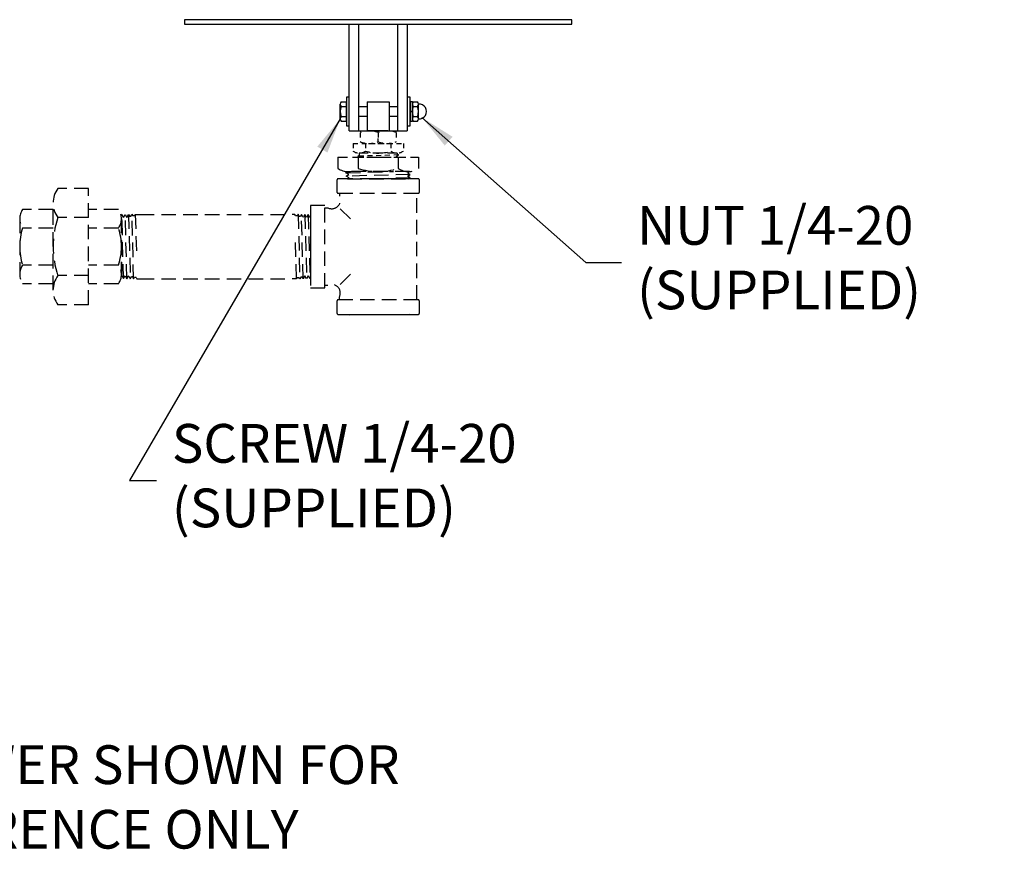
# Model space of a CAD drawing. Extents: x 2 to 128, y 0 to 97.
# Drawn here: x 39 to 65, y 27 to 48 of the extents above; entities that cross this region are included whole.
import ezdxf

# ---------------------------------------------------------------- set-up
doc = ezdxf.new("R2010")
doc.units = 0
doc.header["$MEASUREMENT"] = 0
doc.linetypes.add('HIDDEN', pattern=[0.375, 0.25, -0.125])
doc.layers.get('0').update_dxf_attribs({"linetype": 'CONTINUOUS'})
doc.layers.add('DIM1', color=1, linetype='CONTINUOUS')
doc.styles.get("Standard").update_dxf_attribs({"font": 'SIMPLEX.SHX'})
doc.dimstyles.get("Standard").update_dxf_attribs({"dimtxt": 0.18, "dimasz": 0.18, "dimexe": 0.18, "dimexo": 0.0625, "dimgap": 0.09, "dimtad": 0, "dimtih": 1, "dimtoh": 1, "dimdec": 4, "dimzin": 0, "dimdsep": 46, "dimtxsty": 'Standard', "dimcen": 0.09, "dimadec": 0, "dimazin": 0, "dimtfac": 1, "dimtdec": 4, "dimtofl": 0, "dimtmove": 0, "dimatfit": 3, "dimfxl": 0, "dimtolj": 1, "dimtzin": 0, "dimarcsym": 0})

msp = doc.modelspace()

# ---------------------------------------------------------------- linework, layer by layer
at = {"color": 7}
for p, q in [((47.722, 45.26), (47.722, 48.01)), ((47.972, 45.26), (47.972, 48.01)), ((48.972, 48.01), (48.972, 45.26)), ((49.222, 48.01), (49.222, 45.26)), ((47.515, 46.013), (47.651, 46.013)), ((47.722, 46.127), (47.651, 46.127)), ((47.651, 46.127), (47.651, 45.393)), ((47.651, 45.507), (47.651, 46.013)), ((47.722, 45.393), (47.722, 46.127)), ((48.191, 46.006), (48.753, 46.006)), ((48.191, 46.006), (48.191, 45.26)), ((48.753, 46.006), (48.753, 45.26)), ((49.293, 46.127), (49.222, 46.127)), ((49.222, 46.127), (49.222, 45.393)), ((49.293, 45.393), (49.293, 46.127)), ((49.355, 46.007), (49.293, 46.007)), ((49.293, 46.007), (49.293, 45.514)), ((49.355, 45.514), (49.355, 46.007)), ((49.375, 46.013), (49.491, 46.013)), ((47.495, 45.571), (47.495, 45.95)), ((47.516, 45.887), (47.651, 45.887)), ((47.972, 45.885), (48.191, 45.885)), ((48.753, 45.885), (48.972, 45.885)), ((49.293, 45.77), (49.355, 45.776)), ((49.293, 45.75), (49.355, 45.756)), ((49.355, 45.571), (49.355, 45.95)), ((49.376, 45.887), (49.49, 45.887)), ((49.511, 45.571), (49.511, 45.95)), ((47.515, 45.634), (47.651, 45.634)), ((47.516, 45.507), (47.651, 45.507)), ((47.972, 45.635), (48.191, 45.635)), ((48.753, 45.635), (48.972, 45.635)), ((49.293, 45.514), (49.355, 45.514)), ((49.375, 45.634), (49.491, 45.634)), ((49.376, 45.507), (49.49, 45.507)), ((47.651, 45.393), (47.722, 45.393)), ((47.722, 45.26), (49.222, 45.26)), ((48.706, 45.26), (48.237, 45.26)), ((49.222, 45.393), (49.293, 45.393))]:
    msp.add_line(p, q, dxfattribs=at)
at = {"color": 2, "linetype": 'HIDDEN', "ltscale": 0.5}
for p, q in [((48.003, 45.213), (48.003, 44.981)), ((48.472, 45.213), (48.472, 45.061)), ((48.472, 44.981), (48.472, 45.061)), ((48.94, 45.213), (48.94, 44.981)), ((47.822, 44.934), (49.122, 44.934)), ((47.822, 44.934), (47.822, 44.736)), ((48.147, 44.934), (48.147, 44.736)), ((48.237, 44.934), (48.706, 44.934)), ((48.797, 44.934), (48.797, 44.736)), ((49.122, 44.934), (49.122, 44.736)), ((48.997, 44.638), (47.947, 44.603)), ((47.984, 44.624, 7.5), (47.947, 44.603, 7.5)), ((47.979, 44.584), (47.947, 44.603)), ((47.979, 44.584), (48.965, 44.584)), ((47.984, 44.684), (47.984, 44.624)), ((48.934, 44.602), (48.997, 44.638)), ((48.934, 44.602), (48.965, 44.584)), ((48.959, 44.684), (48.959, 44.66)), ((48.959, 44.66), (48.997, 44.638))]:
    msp.add_line(p, q, dxfattribs=at)
at = {"color": 2, "linetype": 'HIDDEN'}
for p, q in [((47.432, 44.584), (49.511, 44.584)), ((48.959, 44.684), (47.984, 44.684))]:
    msp.add_line(p, q, dxfattribs=at)
at = {"color": 2, "linetype": 'HIDDEN', "ltscale": 1.5}
for p, q in [((47.432, 44.584), (47.432, 44.292)), ((47.952, 44.584), (47.952, 44.292)), ((48.991, 44.584), (48.991, 44.292)), ((49.511, 44.584), (49.511, 44.292)), ((47.641, 44.177), (48.863, 44.209)), ((47.641, 44.177), (47.693, 44.208)), ((49.284, 44.209), (47.692, 44.209)), ((49.238, 44.183), (49.284, 44.209)), ((47.409, 43.991), (47.409, 43.678)), ((49.503, 44.022), (47.44, 44.022)), ((47.717, 44.133), (47.641, 44.177)), ((49.301, 44.134), (47.643, 44.09)), ((47.643, 44.09), (47.717, 44.133)), ((47.72, 44.046), (47.643, 44.09)), ((47.678, 44.022), (47.72, 44.046)), ((47.678, 44.022), (49.255, 44.022)), ((49.299, 44.047), (48.346, 44.022)), ((49.225, 44.09), (49.301, 44.134)), ((49.299, 44.047), (49.225, 44.09)), ((49.238, 44.183), (49.237, 44.171)), ((49.301, 44.134), (49.237, 44.171)), ((49.255, 44.022), (49.299, 44.047)), ((49.534, 43.678), (49.534, 43.991)), ((41, 43.772), (40.205, 43.772)), ((41, 40.772), (41, 43.772)), ((47.44, 43.647), (49.503, 43.647)), ((47.472, 43.647), (47.472, 43.57)), ((49.472, 40.897), (49.472, 43.647)), ((40.086, 43.23), (39.298, 43.23)), ((40.086, 41.147), (40.086, 43.397)), ((41.771, 43.23), (41, 43.23)), ((47.097, 43.334), (46.722, 43.334)), ((46.722, 43.334), (46.722, 41.209)), ((47.097, 41.209), (47.097, 43.334)), ((47.097, 43.272), (47.173, 43.272)), ((47.492, 43.251), (47.889, 42.855)), ((39.222, 42.991), (39.222, 41.553)), ((41, 43.022), (40.205, 43.022)), ((41.858, 43.097), (41.847, 43.078)), ((41.847, 41.503), (41.847, 43.078)), ((41.847, 42.991), (41.847, 41.553)), ((41.901, 43.023), (41.858, 43.097)), ((41.901, 41.445), (41.858, 43.097)), ((41.901, 43.023), (41.945, 43.1)), ((41.945, 43.1), (41.988, 43.026)), ((41.988, 41.442), (41.945, 43.1)), ((41.988, 43.026), (42.032, 43.103)), ((42.032, 43.103), (42.062, 43.05)), ((42.032, 43.103), (42.075, 41.439)), ((42.087, 43.051), (42.062, 43.05)), ((42.087, 43.051), (42.119, 43.106)), ((42.119, 43.106), (42.141, 43.068)), ((42.162, 41.437), (42.119, 43.106)), ((42.183, 43.069), (42.141, 43.068)), ((42.183, 43.069), (42.202, 43.102)), ((42.202, 43.102), (42.314, 43.102)), ((42.202, 43.102), (42.237, 42.027)), ((42.314, 43.102), (46.255, 43.102)), ((46.324, 43.102), (46.255, 43.102)), ((46.34, 43.074), (46.324, 43.102)), ((46.34, 43.074), (46.386, 43.072)), ((46.406, 43.107), (46.386, 43.072)), ((46.436, 43.056), (46.406, 43.107)), ((46.406, 43.107), (46.45, 41.438)), ((46.436, 43.056), (46.465, 43.055)), ((46.493, 43.104), (46.465, 43.055)), ((46.531, 43.038), (46.493, 43.104)), ((46.537, 41.441), (46.493, 43.104)), ((46.531, 43.038), (46.543, 43.038)), ((46.58, 43.102), (46.543, 43.038)), ((46.624, 43.025), (46.58, 43.102)), ((46.58, 43.102), (46.624, 41.443)), ((46.667, 43.099), (46.624, 43.025)), ((46.711, 43.022), (46.667, 43.099)), ((46.667, 43.099), (46.711, 41.446)), ((46.722, 43.04), (46.711, 43.022)), ((46.722, 43.04), (46.722, 41.465)), ((40.086, 42.751), (39.298, 42.751)), ((41.771, 42.751), (41, 42.751)), ((46.366, 41.442), (46.331, 42.517)), ((40.086, 41.793), (39.298, 41.793)), ((41.771, 41.793), (41, 41.793)), ((47.492, 41.292), (47.889, 41.689)), ((41, 41.522), (40.205, 41.522)), ((41.847, 41.503), (41.857, 41.521)), ((41.857, 41.521), (41.901, 41.445)), ((41.901, 41.445), (41.944, 41.519)), ((41.944, 41.519), (41.988, 41.442)), ((41.988, 41.442), (42.025, 41.506)), ((42.037, 41.506), (42.025, 41.506)), ((42.037, 41.506), (42.075, 41.439)), ((42.075, 41.439), (42.104, 41.489)), ((42.133, 41.488), (42.104, 41.489)), ((42.133, 41.488), (42.162, 41.437)), ((42.162, 41.437), (42.182, 41.471)), ((42.229, 41.47), (42.182, 41.471)), ((42.229, 41.47), (42.245, 41.442)), ((42.245, 41.442), (42.314, 41.442)), ((42.314, 41.442), (46.255, 41.442)), ((46.366, 41.442), (46.255, 41.442)), ((46.385, 41.475), (46.366, 41.442)), ((46.385, 41.475), (46.428, 41.476)), ((46.45, 41.438), (46.428, 41.476)), ((46.481, 41.493), (46.45, 41.438)), ((46.481, 41.493), (46.506, 41.493)), ((46.537, 41.441), (46.506, 41.493)), ((46.581, 41.517), (46.537, 41.441)), ((46.624, 41.443), (46.581, 41.517)), ((46.668, 41.52), (46.624, 41.443)), ((46.668, 41.52), (46.711, 41.446)), ((46.711, 41.446), (46.722, 41.465)), ((40.086, 41.313), (39.298, 41.313)), ((41.771, 41.313), (41, 41.313)), ((46.722, 41.209), (47.097, 41.209)), ((47.097, 41.272), (47.173, 41.272)), ((47.472, 40.897), (47.472, 40.973)), ((41, 40.772), (40.205, 40.772)), ((47.409, 40.866), (47.409, 40.553)), ((49.503, 40.897), (47.44, 40.897)), ((49.534, 40.553), (49.534, 40.866)), ((47.44, 40.522), (49.503, 40.522)), ((47.703, 40.522), (49.278, 40.522)), ((47.703, 40.522), (47.721, 40.511)), ((49.297, 40.511), (49.278, 40.522))]:
    msp.add_line(p, q, dxfattribs=at)
at = {"color": 7}
msp.add_lwpolyline([(43.472, 48.01), (53.472, 48.01), (53.472, 48.13), (43.472, 48.13)], close=True, dxfattribs=at)
for centre, radius, start, end in [((47.603, 45.95), 0.108, 144.7356, 216.1429), ((49.463, 45.95), 0.108, 144.7356, 216.1429), ((49.402, 45.95), 0.108, 323.8571, 35.2644), ((47.897, 45.759), 0.403, 161.482, 198.0787), ((49.757, 45.759), 0.403, 161.482, 198.0787), ((49.108, 45.759), 0.403, 341.9213, 18.518), ((47.603, 45.571), 0.108, 144.7356, 216.1429), ((49.463, 45.571), 0.108, 144.7356, 216.1429), ((49.402, 45.571), 0.108, 323.8571, 35.2644)]:
    msp.add_arc(centre, radius, start, end, dxfattribs=at)
msp.add_arc((49.531, 45.759), 0.189, 263.814, 96.0611)
at = {"color": 2, "linetype": 'HIDDEN', "ltscale": 0.5}
for centre, radius, start, end in [((48.237, 44.651), 0.609, 67.3801, 112.6199), ((48.706, 44.651), 0.609, 67.3801, 112.6199), ((48.237, 45.544), 0.609, 247.3801, 292.6199), ((48.706, 45.544), 0.609, 247.3801, 292.6199), ((47.984, 44.966), 0.281, 234.7356, 305.2644), ((48.472, 45.733), 1.048, 251.9403, 288.0597), ((48.959, 44.966), 0.281, 234.7356, 305.2644)]:
    msp.add_arc(centre, radius, start, end, dxfattribs=at)
at = {"color": 2, "linetype": 'HIDDEN', "ltscale": 1.5}
for centre, radius, start, end in [((47.692, 44.659), 0.45, 234.7356, 305.2644), ((48.472, 45.884), 1.675, 251.9228, 288.0772), ((49.251, 44.659), 0.45, 234.7356, 305.2644), ((47.44, 43.991), 0.0312, 90, 180), ((49.503, 43.991), 0.0312, 0, 90), ((40.735, 43.397), 0.65, 144.7356, 215.2644), ((47.272, 43.472), 0.223, 243.7105, 26.2895), ((47.44, 43.678), 0.0312, 180, 270), ((49.503, 43.678), 0.0312, 270, 0), ((39.637, 42.991), 0.415, 144.7356, 215.2644), ((41.432, 42.991), 0.415, 324.7356, 35.2644), ((42.505, 42.272), 2.419, 161.9403, 198.0597), ((40.767, 42.272), 1.546, 161.9403, 198.0597), ((40.301, 42.272), 1.546, 341.9403, 18.0597), ((39.637, 41.553), 0.415, 144.7356, 215.2644), ((41.432, 41.553), 0.415, 324.7356, 35.2644), ((40.735, 41.147), 0.65, 144.7356, 215.2644), ((47.272, 41.072), 0.223, 333.7105, 116.2895), ((47.44, 40.866), 0.0312, 90, 180), ((49.503, 40.866), 0.0312, 0, 90), ((47.44, 40.553), 0.0312, 180, 270), ((49.503, 40.553), 0.0312, 270, 0)]:
    msp.add_arc(centre, radius, start, end, dxfattribs=at)

# ---------------------------------------------------------------- texts
at = {"layer": 'DIM1', "color": 4, "char_height": 1, "attachment_point": 4}
for s, insert in [('NUT 1/4-20\\P(SUPPLIED)', (55.151, 41.857)), ('SCREW 1/4-20\\P(SUPPLIED)', (43.148, 36.229)), ('SHOWER SHOWN FOR\\PREFERENCE ONLY', (35.095, 27.933))]:
    msp.add_mtext(s, dxfattribs=dict(at, insert=insert))

# ---------------------------------------------------------------- leaders
at = {"layer": 'DIM1', "annotation_type": 0, "has_hookline": 1, "hookline_direction": 0}
for points, text_width in [([(47.495, 45.571), (42.054, 36.229), (42.748, 36.229)], 11.524), ([(49.602, 45.603), (53.831, 41.857), (54.751, 41.857)], 9.476)]:
    msp.add_leader(points, dimstyle='Standard', override={"dimscale": 4, "dimtxt": 0.25, "dimasz": 0.23, "dimexe": 0.09, "dimexo": 0.09, "dimgap": 0.1, "dimzin": 4, "dimcen": -0.09, "dimclrd": 256, "dimclre": 256, "dimclrt": 4, "dimtix": 1}, dxfattribs=dict(at, text_width=text_width))

doc.saveas('drawing.dxf')
